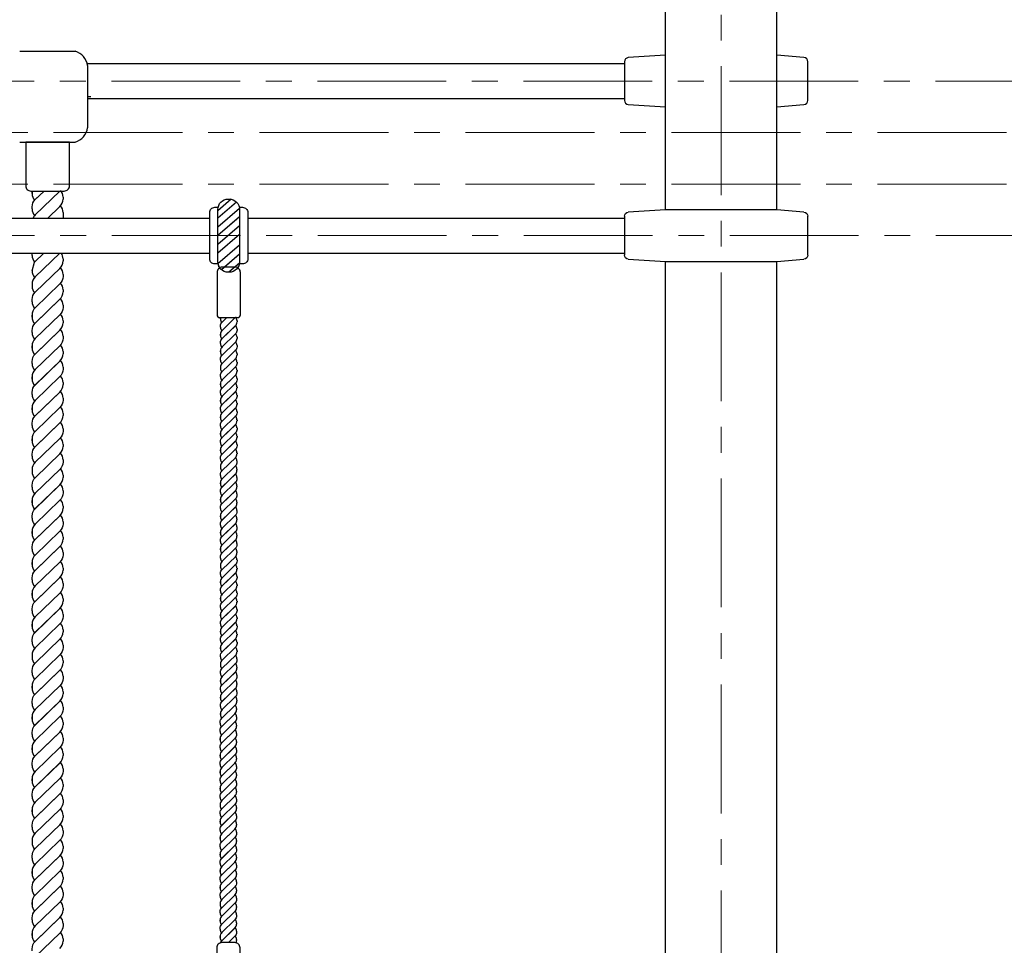
# Model space of a CAD drawing. Units: inches. Extents: x -554781 to 229037, y -104870 to 34653.
# Drawn here: x 207239 to 208195, y 30159 to 31058 of the extents above; entities that cross this region are included whole.
import ezdxf

# ---------------------------------------------------------------- set-up
doc = ezdxf.new("R2010")
doc.units = ezdxf.units.IN
doc.header["$MEASUREMENT"] = 0
doc.linetypes.add('CENTER', pattern=[2, 1.25, -0.25, 0.25, -0.25])
doc.layers.get('0').update_dxf_attribs({"lineweight": 5})
doc.layers.add('pamati', color=1, linetype='Continuous', lineweight=5)

# ---------------------------------------------------------------- blocks, each defined once
blk = doc.blocks.new('A$C6DDD495A')
at = {"color": 7, "lineweight": 30}
for p, q in [((3.67, 47.81), (30, 50)), ((30, 50), (138, 50)), ((138, 50), (174.25, 47.73)), ((0, 6.18), (0, 43.82)), ((178, 43.74), (178, 6.26)), ((30, 0), (3.67, 2.19)), ((138, 0), (30, 0)), ((174.25, 2.27), (138, 0))]:
    blk.add_line(p, q, dxfattribs=at)
for centre, start, end in [((4, 43.82), 94.76364, 180), ((174, 43.74), 0, 86.42367), ((4, 6.18), 180, 265.23636), ((174, 6.26), 273.57633, 0)]:
    blk.add_arc(centre, 4, start, end, dxfattribs=at)
blk = doc.blocks.new('A$C7EBB3455')
at = {"color": 7, "lineweight": 30}
for p, q in [((30, 50), (3.67, 47.81)), ((174.25, 47.73), (138, 50)), ((0, 43.82), (0, 6.18)), ((178, 6.26), (178, 43.74)), ((3.67, 2.19), (30, 0)), ((138, 0), (174.25, 2.27))]:
    blk.add_line(p, q, dxfattribs=at)
for centre, start, end in [((4, 43.82), 94.76364, 180), ((174, 43.74), 0, 86.42367), ((4, 6.18), 180, 265.23636), ((174, 6.26), 273.57633, 0)]:
    blk.add_arc(centre, 4, start, end, dxfattribs=at)

msp = doc.modelspace()

# ---------------------------------------------------------------- linework, layer by layer
at = {"linetype": 'CENTER', "lineweight": 0, "ltscale": 100}
for p, q in [((207920.24, 20687.49), (207920.24, 32233.1)), ((206528.24, 30998.1), (210242.98, 30998.1)), ((204672.09, 30948.1), (210138.85, 30948.1)), ((204672.09, 30898.1), (209863.96, 30898.1)), ((206528.59, 30848.1), (209775.41, 30848.1))]:
    msp.add_line(p, q, dxfattribs=at)
at = {"lineweight": 30}
for p, q in [((207866.24, 30873.1), (207866.24, 31543.34)), ((207974.24, 30873.1), (207974.24, 31543.42)), ((207304.64, 31015.1), (207826.24, 31015.1)), ((207305.06, 30983.1), (207308.23, 30983.1)), ((207305.06, 30981.1), (207826.24, 30981.1)), ((207251.21, 30888.97), (207251.21, 30891.01)), ((207262.77, 30891.4), (207253.58, 30882.51)), ((207278.21, 30891.32), (207254.26, 30868.16)), ((207281.26, 30885.55), (207281.26, 30883.51)), ((207251.26, 30873.99), (207251.26, 30876.02)), ((207278.21, 30876.32), (207266.61, 30865.1)), ((207281.26, 30870.55), (207281.26, 30865.1)), ((207251.21, 30828.97), (207251.21, 30831.01)), ((207262.47, 30831.1), (207253.58, 30822.51)), ((207277.99, 30831.1), (207254.26, 30808.16)), ((207251.26, 30813.99), (207253.6, 30822.49)), ((207281.26, 30825.55), (207281.26, 30823.51)), ((207866.24, 30673.1), (207866.24, 30823.1)), ((207974.24, 30673.1), (207974.24, 30823.1)), ((207281.26, 30810.54), (207281.26, 30808.51)), ((207251.21, 30800.98), (207251.21, 30798.97)), ((207281.26, 30795.54), (207281.26, 30793.51)), ((207251.26, 30783.99), (207251.26, 30786.02)), ((207278.21, 30786.32), (207253.58, 30762.51)), ((207281.26, 30780.54), (207281.26, 30778.51)), ((207251.21, 30768.97), (207251.21, 30771.01)), ((207281.26, 30765.54), (207281.26, 30763.51)), ((207434.09, 30767.28), (207434.09, 30768.36)), ((207440.26, 30768.57), (207435.36, 30763.83)), ((207450.12, 30765.45), (207450.12, 30764.37)), ((207251.26, 30753.99), (207251.26, 30756.02)), ((207278.21, 30756.32), (207253.58, 30732.51)), ((207434.09, 30751.28), (207434.09, 30752.36)), ((207434.12, 30759.29), (207434.12, 30760.37)), ((207448.49, 30760.53), (207435.36, 30747.83)), ((207450.12, 30757.45), (207450.12, 30756.37)), ((207281.26, 30750.54), (207281.26, 30748.51)), ((207434.12, 30743.29), (207434.12, 30744.37)), ((207448.49, 30744.53), (207435.36, 30731.83)), ((207450.12, 30749.45), (207450.12, 30748.37)), ((207251.21, 30738.97), (207251.21, 30741.01)), ((207281.26, 30735.54), (207281.26, 30733.51)), ((207434.09, 30735.28), (207434.09, 30736.36)), ((207450.12, 30741.45), (207450.12, 30740.37)), ((207450.12, 30733.45), (207450.12, 30732.37)), ((207251.26, 30723.99), (207251.26, 30726.02)), ((207278.21, 30726.32), (207253.58, 30702.51)), ((207434.12, 30727.29), (207434.12, 30728.37)), ((207450.12, 30725.45), (207450.12, 30724.36)), ((207281.26, 30720.54), (207281.26, 30718.51)), ((207450.12, 30717.45), (207450.12, 30716.36)), ((207251.21, 30708.97), (207251.21, 30711.01)), ((207281.26, 30705.54), (207281.26, 30703.51)), ((207434.09, 30703.28), (207434.09, 30704.36)), ((207434.12, 30711.29), (207434.12, 30712.37)), ((207448.49, 30712.53), (207435.36, 30699.83)), ((207450.12, 30709.45), (207450.12, 30708.36)), ((207251.26, 30693.99), (207251.26, 30696.02)), ((207278.21, 30696.32), (207253.58, 30672.51)), ((207434.12, 30695.29), (207434.12, 30696.37)), ((207448.49, 30696.53), (207435.36, 30683.83)), ((207450.12, 30701.45), (207450.12, 30700.36)), ((207281.26, 30690.54), (207281.26, 30688.51)), ((207434.09, 30687.28), (207434.09, 30688.36)), ((207450.12, 30693.45), (207450.12, 30692.36)), ((207450.12, 30685.45), (207450.12, 30684.36)), ((207251.21, 30678.97), (207251.21, 30681.01)), ((207281.26, 30675.54), (207281.26, 30673.51)), ((207434.12, 30679.29), (207434.12, 30680.37)), ((207448.49, 30680.53), (207435.36, 30667.83)), ((207450.12, 30677.45), (207450.12, 30676.36)), ((207251.26, 30663.99), (207251.26, 30666.02)), ((207278.21, 30666.32), (207253.58, 30642.51)), ((207434.09, 30671.28), (207434.09, 30672.36)), ((207450.12, 30669.45), (207450.12, 30668.36)), ((207866.24, 30112.21), (207866.24, 30673.1)), ((207974.24, 30112.21), (207974.24, 30673.1)), ((207281.26, 30660.54), (207281.26, 30658.51)), ((207434.09, 30655.28), (207434.09, 30656.36)), ((207434.12, 30663.29), (207434.12, 30664.37)), ((207448.49, 30664.53), (207435.36, 30651.83)), ((207450.12, 30661.45), (207450.12, 30660.36)), ((207251.21, 30648.97), (207251.21, 30651.01)), ((207434.12, 30647.29), (207434.12, 30648.37)), ((207448.49, 30648.53), (207435.36, 30635.83)), ((207450.12, 30653.45), (207450.12, 30652.36)), ((207281.26, 30645.54), (207281.26, 30643.51)), ((207434.09, 30639.28), (207434.09, 30640.36)), ((207450.12, 30645.45), (207450.12, 30644.36)), ((207450.12, 30637.45), (207450.12, 30636.36)), ((207251.26, 30633.99), (207251.26, 30636.02)), ((207281.24, 30630.52), (207281.24, 30628.49)), ((207434.12, 30631.29), (207434.12, 30632.37)), ((207450.11, 30629.44), (207450.11, 30628.35)), ((207450.11, 30621.44), (207450.11, 30620.35)), ((207281.24, 30615.52), (207281.24, 30613.49)), ((207434.08, 30607.27), (207434.08, 30608.35)), ((207434.11, 30615.27), (207434.11, 30616.36)), ((207448.48, 30616.52), (207435.35, 30603.82)), ((207450.11, 30613.44), (207450.11, 30612.35)), ((207251.24, 30603.97), (207251.24, 30606)), ((207278.19, 30606.3), (207253.56, 30582.49)), ((207281.24, 30600.52), (207281.24, 30598.49)), ((207434.11, 30599.27), (207434.11, 30600.36)), ((207448.48, 30600.52), (207435.35, 30587.82)), ((207450.11, 30605.44), (207450.11, 30604.35)), ((207251.19, 30588.95), (207251.19, 30590.99)), ((207434.08, 30591.27), (207434.08, 30592.35)), ((207450.11, 30597.44), (207450.11, 30596.35)), ((207450.11, 30589.44), (207450.11, 30588.35)), ((207281.24, 30585.52), (207281.24, 30583.49)), ((207434.11, 30583.27), (207434.11, 30584.36)), ((207448.48, 30584.52), (207435.35, 30571.82)), ((207450.11, 30581.44), (207450.11, 30580.35)), ((207251.24, 30573.97), (207251.24, 30576)), ((207278.19, 30576.3), (207253.56, 30552.49)), ((207281.24, 30570.52), (207281.24, 30568.49)), ((207434.08, 30575.27), (207434.08, 30576.35)), ((207450.11, 30573.44), (207450.11, 30572.35)), ((207251.19, 30558.95), (207251.19, 30560.99)), ((207434.11, 30567.27), (207434.11, 30568.36)), ((207448.48, 30568.52), (207435.35, 30555.82)), ((207450.11, 30565.44), (207450.11, 30564.35)), ((207281.24, 30555.52), (207281.24, 30553.49)), ((207434.08, 30559.27), (207434.08, 30560.35)), ((207434.11, 30551.27), (207434.11, 30552.36)), ((207448.48, 30552.52), (207435.35, 30539.82)), ((207450.11, 30557.44), (207450.11, 30556.35)), ((207251.24, 30543.97), (207251.24, 30546)), ((207278.19, 30546.3), (207253.56, 30522.49)), ((207434.08, 30543.27), (207434.08, 30544.35)), ((207450.11, 30549.44), (207450.11, 30548.35)), ((207450.11, 30541.44), (207450.11, 30540.35)), ((207281.24, 30540.52), (207281.24, 30538.49)), ((207434.11, 30535.27), (207434.11, 30536.36)), ((207450.12, 30533.45), (207450.12, 30532.37)), ((207251.19, 30528.95), (207251.19, 30530.99)), ((207281.24, 30525.52), (207281.24, 30523.49)), ((207450.12, 30525.45), (207450.12, 30524.37)), ((207251.24, 30513.97), (207251.24, 30516)), ((207278.19, 30516.3), (207253.56, 30492.49)), ((207434.12, 30519.29), (207434.12, 30520.37)), ((207448.49, 30520.54), (207435.35, 30507.83)), ((207450.12, 30517.45), (207450.12, 30516.37)), ((207281.24, 30510.52), (207281.24, 30508.49)), ((207434.09, 30511.28), (207434.09, 30512.37)), ((207434.12, 30503.29), (207434.12, 30504.37)), ((207448.49, 30504.54), (207435.35, 30491.83)), ((207450.12, 30509.45), (207450.12, 30508.37)), ((207251.19, 30498.95), (207251.19, 30500.99)), ((207281.24, 30495.52), (207281.24, 30493.49)), ((207434.09, 30495.28), (207434.09, 30496.37)), ((207450.12, 30501.45), (207450.12, 30500.37)), ((207251.24, 30483.97), (207251.24, 30486)), ((207278.19, 30486.3), (207253.56, 30462.49)), ((207434.12, 30487.29), (207434.12, 30488.37)), ((207448.49, 30488.54), (207435.35, 30475.83)), ((207450.12, 30493.45), (207450.12, 30492.37)), ((207450.12, 30485.45), (207450.12, 30484.37)), ((207281.24, 30480.52), (207281.24, 30478.49)), ((207434.09, 30479.28), (207434.09, 30480.37)), ((207450.12, 30477.45), (207450.12, 30476.37)), ((207251.19, 30468.95), (207251.19, 30470.99)), ((207281.24, 30465.52), (207281.24, 30463.49)), ((207434.12, 30471.29), (207434.12, 30472.37)), ((207448.49, 30472.54), (207435.35, 30459.83)), ((207450.12, 30469.45), (207450.12, 30468.37)), ((207251.24, 30453.97), (207251.24, 30456)), ((207434.09, 30463.28), (207434.09, 30464.37)), ((207434.12, 30455.29), (207434.12, 30456.37)), ((207448.49, 30456.54), (207435.35, 30443.83)), ((207450.12, 30461.45), (207450.12, 30460.37)), ((207281.25, 30450.55), (207281.25, 30448.52)), ((207434.09, 30447.28), (207434.09, 30448.37)), ((207450.12, 30453.45), (207450.12, 30452.37)), ((207434.12, 30439.29), (207434.12, 30440.37)), ((207450.11, 30437.45), (207450.11, 30436.37)), ((207450.12, 30445.45), (207450.12, 30444.37)), ((207281.25, 30435.55), (207281.25, 30433.52)), ((207450.11, 30429.45), (207450.11, 30428.37)), ((207251.25, 30423.99), (207251.25, 30426.03)), ((207278.21, 30426.33), (207253.58, 30402.52)), ((207281.25, 30420.55), (207281.25, 30418.52)), ((207434.11, 30423.29), (207434.11, 30424.37)), ((207448.49, 30424.53), (207435.35, 30411.83)), ((207450.11, 30421.45), (207450.11, 30420.37)), ((207251.21, 30408.98), (207251.21, 30411.01)), ((207434.09, 30415.28), (207434.09, 30416.37)), ((207434.11, 30407.29), (207434.11, 30408.37)), ((207448.49, 30408.53), (207435.35, 30395.83)), ((207450.11, 30413.45), (207450.11, 30412.37)), ((207281.25, 30405.55), (207281.25, 30403.52)), ((207434.09, 30399.28), (207434.09, 30400.37)), ((207450.11, 30405.45), (207450.11, 30404.37)), ((207251.25, 30393.99), (207251.25, 30396.03)), ((207278.21, 30396.33), (207253.58, 30372.52)), ((207281.25, 30390.55), (207281.25, 30388.52)), ((207434.11, 30391.29), (207434.11, 30392.37)), ((207448.49, 30392.53), (207435.35, 30379.83)), ((207449.74, 30389.1), (207449.74, 30388.01)), ((207450.11, 30397.45), (207450.11, 30396.37)), ((207251.21, 30378.98), (207251.21, 30381.01)), ((207434.09, 30383.28), (207434.09, 30384.37)), ((207448.12, 30384.18), (207434.98, 30371.48)), ((207449.74, 30381.1), (207449.74, 30380.01)), ((207281.25, 30375.55), (207281.25, 30373.52)), ((207433.72, 30374.92), (207433.72, 30376.01)), ((207449.74, 30373.1), (207449.74, 30372.01)), ((207251.25, 30363.99), (207251.25, 30366.03)), ((207278.21, 30366.33), (207253.58, 30342.52)), ((207281.25, 30360.55), (207281.25, 30358.52)), ((207433.72, 30358.92), (207433.72, 30360.01)), ((207433.74, 30366.93), (207433.74, 30368.02)), ((207448.12, 30368.18), (207434.98, 30355.48)), ((207449.74, 30365.1), (207449.74, 30364.01)), ((207251.21, 30348.98), (207251.21, 30351.01)), ((207433.74, 30350.93), (207433.74, 30352.02)), ((207448.12, 30352.18), (207434.98, 30339.48)), ((207449.74, 30357.1), (207449.74, 30356.01)), ((207281.25, 30345.55), (207281.25, 30343.52)), ((207433.72, 30342.92), (207433.72, 30344.01)), ((207449.74, 30349.1), (207449.74, 30348.01)), ((207449.74, 30341.1), (207449.74, 30340.01)), ((207251.25, 30333.99), (207251.25, 30336.03)), ((207278.21, 30336.33), (207253.58, 30312.52)), ((207433.74, 30334.93), (207433.74, 30336.02)), ((207448.12, 30336.18), (207434.98, 30323.48)), ((207449.74, 30333.1), (207449.74, 30332.01)), ((207281.25, 30330.55), (207281.25, 30328.52)), ((207433.72, 30326.92), (207433.72, 30328.01)), ((207449.74, 30325.1), (207449.74, 30324.01)), ((207251.21, 30318.98), (207251.21, 30321.01)), ((207281.25, 30315.55), (207281.25, 30313.52)), ((207433.72, 30310.92), (207433.72, 30312.01)), ((207433.74, 30318.93), (207433.74, 30320.02)), ((207448.12, 30320.18), (207434.98, 30307.48)), ((207449.74, 30317.1), (207449.74, 30316.01)), ((207251.25, 30303.99), (207251.25, 30306.03)), ((207278.21, 30306.33), (207253.58, 30282.52)), ((207433.74, 30302.93), (207433.74, 30304.02)), ((207449.74, 30309.1), (207449.74, 30308.01)), ((207281.25, 30300.55), (207281.25, 30298.52)), ((207449.75, 30301.11), (207449.75, 30300.03)), ((207449.75, 30293.11), (207449.75, 30292.03)), ((207251.21, 30288.98), (207251.21, 30291.01)), ((207281.25, 30285.55), (207281.25, 30283.52)), ((207433.75, 30286.95), (207433.75, 30288.03)), ((207448.13, 30288.19), (207434.99, 30275.49)), ((207449.75, 30285.11), (207449.75, 30284.03)), ((207251.25, 30273.99), (207251.25, 30276.03)), ((207433.73, 30278.94), (207433.73, 30280.02)), ((207449.75, 30277.11), (207449.75, 30276.03)), ((207281.25, 30270.55), (207281.25, 30268.52)), ((207433.75, 30270.95), (207433.75, 30272.03)), ((207448.13, 30272.19), (207434.99, 30259.49)), ((207449.75, 30269.11), (207449.75, 30268.03)), ((207281.25, 30255.55), (207281.25, 30253.52)), ((207433.73, 30262.94), (207433.73, 30264.02)), ((207433.75, 30254.95), (207433.75, 30256.03)), ((207448.13, 30256.19), (207434.99, 30243.49)), ((207449.75, 30261.11), (207449.75, 30260.03)), ((207251.25, 30243.99), (207251.25, 30246.03)), ((207278.2, 30246.33), (207253.58, 30222.51)), ((207433.73, 30246.94), (207433.73, 30248.02)), ((207449.75, 30253.11), (207449.75, 30252.03)), ((207449.75, 30245.11), (207449.75, 30244.03)), ((207281.25, 30240.55), (207281.25, 30238.52)), ((207433.75, 30238.95), (207433.75, 30240.03)), ((207448.13, 30240.19), (207434.99, 30227.49)), ((207449.75, 30237.11), (207449.75, 30236.03)), ((207251.2, 30228.98), (207251.2, 30231.01)), ((207433.73, 30230.94), (207433.73, 30232.02)), ((207449.75, 30229.11), (207449.75, 30228.03)), ((207278.2, 30216.33), (207253.58, 30192.51)), ((207281.25, 30225.55), (207281.25, 30223.52)), ((207433.75, 30222.95), (207433.75, 30224.03)), ((207448.13, 30224.19), (207434.99, 30211.49)), ((207449.75, 30221.11), (207449.75, 30220.03)), ((207251.25, 30213.99), (207251.25, 30216.03)), ((207281.25, 30210.55), (207281.25, 30208.52)), ((207433.73, 30214.94), (207433.73, 30216.02)), ((207433.75, 30206.95), (207433.75, 30208.03)), ((207449.75, 30213.11), (207449.75, 30212.03)), ((207251.2, 30198.98), (207251.2, 30201.01)), ((207449.75, 30205.11), (207449.75, 30204.02)), ((207281.25, 30195.55), (207281.25, 30193.52)), ((207433.75, 30190.95), (207433.75, 30192.03)), ((207448.13, 30192.19), (207434.99, 30179.49)), ((207449.75, 30197.11), (207449.75, 30196.02)), ((207449.75, 30189.11), (207449.75, 30188.02)), ((207251.25, 30183.99), (207251.25, 30186.03)), ((207278.2, 30186.33), (207253.58, 30162.51)), ((207281.25, 30180.55), (207281.25, 30178.52)), ((207433.73, 30182.94), (207433.73, 30184.02)), ((207449.75, 30181.11), (207449.75, 30180.02)), ((207251.2, 30168.98), (207251.2, 30171.01)), ((207433.75, 30174.95), (207433.75, 30176.03)), ((207448.13, 30176.19), (207434.99, 30163.49)), ((207449.75, 30173.11), (207449.75, 30172.02)), ((207281.25, 30165.55), (207281.25, 30163.52)), ((207433.73, 30166.94), (207433.73, 30168.02)), ((207449.75, 30165.11), (207449.75, 30164.02))]:
    msp.add_line(p, q, dxfattribs=at)
at = {"color": 0, "lineweight": 30}
for p, q in [((207239.15, 31027.08), (207293.09, 31027.08)), ((207305.06, 31013.1), (207305.06, 30952.83)), ((207239.15, 30938.85), (207293.09, 30938.85))]:
    msp.add_line(p, q, dxfattribs=at)
at = {"color": 7, "lineweight": 30}
for p, q in [((207109.22, 30865.1), (207423.61, 30865.1)), ((207460.61, 30865.1), (207826.24, 30865.1)), ((207109.22, 30831.1), (207423.61, 30831.1)), ((207460.61, 30831.1), (207826.24, 30831.1))]:
    msp.add_line(p, q, dxfattribs=at)
at = {"lineweight": 30}
for points in [[(207287.46, 30938.94), (207245.01, 30938.94), (207245.01, 30896.4, 0.414214), (207250.01, 30891.4), (207282.46, 30891.4, 0.414214), (207287.46, 30896.4)], [(207448.43, 30817.48), (207435.79, 30817.48, 0.414214), (207430.79, 30812.48), (207430.79, 30771.24, 0.414214), (207433.45, 30768.57), (207450.76, 30768.57, 0.414214), (207453.43, 30771.24), (207453.43, 30812.48, 0.414214)], [(207448.06, 30162.01), (207435.42, 30162.01, 0.414214), (207430.42, 30157.01), (207430.42, 30115.77, 0.414214), (207433.09, 30113.1), (207450.39, 30113.1, 0.414214), (207453.06, 30115.77), (207453.06, 30157.01, 0.414214)]]:
    msp.add_lwpolyline(points, format="xyb", close=True, dxfattribs=at)
for points in [[(207251.22, 30891.4, 0.010513), (207251.21, 30890.98), (207251.21, 30888.97)], [(207251.26, 30873.99), (207251.26, 30876.02, -0.203282), (207254.31, 30883.21), (207262.77, 30891.4)], [(207281.26, 30810.54), (207281.26, 30808.51, -0.203282), (207278.21, 30801.32), (207254.26, 30778.16, 0.203282), (207251.21, 30770.97), (207251.21, 30768.97)], [(207251.26, 30783.99), (207251.26, 30786.02, -0.203282), (207254.31, 30793.21), (207278.9, 30816.99)], [(207281.26, 30780.54), (207281.26, 30778.51, -0.203282), (207278.21, 30771.32), (207254.26, 30748.16, 0.203282), (207251.21, 30740.97), (207251.21, 30738.97)], [(207251.26, 30753.99), (207251.26, 30756.02, -0.203282), (207254.31, 30763.21), (207278.9, 30786.99)], [(207448.53, 30768.57, -0.002592), (207448.49, 30768.53), (207435.72, 30756.18, 0.203282), (207434.09, 30752.35), (207434.09, 30751.28)], [(207434.1, 30768.57, 0.010513), (207434.09, 30768.35), (207434.09, 30767.28)], [(207434.12, 30759.29), (207434.12, 30760.37, -0.203282), (207435.75, 30764.21), (207440.26, 30768.57)], [(207251.26, 30723.99), (207251.26, 30726.02, -0.203282), (207254.31, 30733.21), (207278.9, 30756.99)], [(207450.12, 30757.45), (207450.12, 30756.37, -0.203282), (207448.49, 30752.53), (207435.72, 30740.18, 0.203282), (207434.09, 30736.35), (207434.09, 30735.28)], [(207434.12, 30743.29), (207434.12, 30744.37, -0.203282), (207435.75, 30748.21), (207448.86, 30760.89)], [(207281.26, 30750.54), (207281.26, 30748.51, -0.203282), (207278.21, 30741.32), (207254.26, 30718.16, 0.203282), (207251.21, 30710.97), (207251.21, 30708.97)], [(207434.12, 30727.29), (207434.12, 30728.37, -0.203282), (207435.75, 30732.21), (207448.86, 30744.89)], [(207450.12, 30741.45), (207450.12, 30740.37, -0.203282), (207448.49, 30736.53), (207435.72, 30724.18, 0.203282), (207434.09, 30720.35), (207434.09, 30719.28)], [(207251.26, 30693.99), (207251.26, 30696.02, -0.203282), (207254.31, 30703.21), (207278.9, 30726.99)], [(207450.12, 30725.45), (207450.12, 30724.36, -0.203282), (207448.49, 30720.53), (207435.72, 30708.18, 0.203282), (207434.09, 30704.35), (207434.09, 30703.28)], [(207434.12, 30711.29), (207434.12, 30712.37, -0.203282), (207435.74, 30716.2), (207448.86, 30728.89)], [(207281.26, 30720.54), (207281.26, 30718.51, -0.203282), (207278.21, 30711.32), (207254.26, 30688.16, 0.203282), (207251.21, 30680.97), (207251.21, 30678.97)], [(207450.12, 30709.45), (207450.12, 30708.36, -0.203282), (207448.49, 30704.53), (207435.72, 30692.18, 0.203282), (207434.09, 30688.35), (207434.09, 30687.28)], [(207434.12, 30695.29), (207434.12, 30696.37, -0.203282), (207435.74, 30700.2), (207448.86, 30712.89)], [(207251.26, 30663.99), (207251.26, 30666.02, -0.203282), (207254.31, 30673.21), (207278.9, 30696.99)], [(207434.12, 30679.29), (207434.12, 30680.37, -0.203282), (207435.74, 30684.2), (207448.86, 30696.89)], [(207281.26, 30690.54), (207281.26, 30688.51, -0.203282), (207278.21, 30681.32), (207254.26, 30658.16, 0.203282), (207251.21, 30650.97), (207251.21, 30648.97)], [(207450.12, 30693.45), (207450.12, 30692.36, -0.203282), (207448.49, 30688.53), (207435.72, 30676.18, 0.203282), (207434.09, 30672.35), (207434.09, 30671.28)], [(207450.12, 30677.45), (207450.12, 30676.36, -0.203282), (207448.49, 30672.53), (207435.72, 30660.18, 0.203282), (207434.09, 30656.35), (207434.09, 30655.28)], [(207434.12, 30663.29), (207434.12, 30664.37, -0.203282), (207435.74, 30668.2), (207448.86, 30680.89)], [(207251.26, 30633.99), (207251.26, 30636.02, -0.203282), (207254.31, 30643.21), (207278.9, 30666.99)], [(207281.26, 30660.54), (207281.26, 30658.51, -0.203282), (207278.21, 30651.32), (207254.26, 30628.16, 0.203282), (207251.21, 30620.97), (207251.21, 30618.97)], [(207450.12, 30661.45), (207450.12, 30660.36, -0.203282), (207448.49, 30656.53), (207435.72, 30644.18, 0.203282), (207434.09, 30640.35), (207434.09, 30639.28)], [(207434.12, 30647.29), (207434.12, 30648.37, -0.203282), (207435.74, 30652.2), (207448.86, 30664.89)], [(207434.12, 30631.29), (207434.12, 30632.37, -0.203282), (207435.74, 30636.2), (207448.86, 30648.89)], [(207251.24, 30603.97), (207251.24, 30606, -0.203282), (207254.29, 30613.19), (207278.88, 30636.97)], [(207450.12, 30645.45), (207450.12, 30644.36, -0.203282), (207448.49, 30640.53), (207435.72, 30628.18, 0.203282), (207434.09, 30624.35), (207434.09, 30623.28)], [(207281.24, 30630.52), (207281.24, 30628.49, -0.203282), (207278.19, 30621.3), (207254.24, 30598.14, 0.203282), (207251.19, 30590.95), (207251.19, 30588.95)], [(207450.11, 30629.44), (207450.11, 30628.35, -0.203282), (207448.48, 30624.52), (207435.71, 30612.17, 0.203282), (207434.08, 30608.33), (207434.08, 30607.27)], [(207434.11, 30615.27), (207434.11, 30616.36, -0.203282), (207435.73, 30620.19), (207448.85, 30632.88)], [(207450.11, 30613.44), (207450.11, 30612.35, -0.203282), (207448.48, 30608.52), (207435.71, 30596.17, 0.203282), (207434.08, 30592.33), (207434.08, 30591.27)], [(207434.11, 30599.27), (207434.11, 30600.36, -0.203282), (207435.73, 30604.19), (207448.85, 30616.88)], [(207281.24, 30600.52), (207281.24, 30598.49, -0.203282), (207278.19, 30591.3), (207254.24, 30568.14, 0.203282), (207251.19, 30560.95), (207251.19, 30558.95)], [(207251.24, 30573.97), (207251.24, 30576, -0.203282), (207254.29, 30583.19), (207278.88, 30606.97)], [(207434.11, 30583.27), (207434.11, 30584.36, -0.203282), (207435.73, 30588.19), (207448.85, 30600.88)], [(207450.11, 30597.44), (207450.11, 30596.35, -0.203282), (207448.48, 30592.52), (207435.71, 30580.17, 0.203282), (207434.08, 30576.33), (207434.08, 30575.27)], [(207450.11, 30581.44), (207450.11, 30580.35, -0.203282), (207448.48, 30576.52), (207435.71, 30564.17, 0.203282), (207434.08, 30560.33), (207434.08, 30559.27)], [(207434.11, 30567.27), (207434.11, 30568.36, -0.203282), (207435.73, 30572.19), (207448.85, 30584.88)], [(207281.24, 30570.52), (207281.24, 30568.49, -0.203282), (207278.19, 30561.3), (207254.24, 30538.14, 0.203282), (207251.19, 30530.95), (207251.19, 30528.95)], [(207251.24, 30543.97), (207251.24, 30546, -0.203282), (207254.29, 30553.19), (207278.88, 30576.97)], [(207450.11, 30565.44), (207450.11, 30564.35, -0.203282), (207448.48, 30560.52), (207435.71, 30548.17, 0.203282), (207434.08, 30544.33), (207434.08, 30543.27)], [(207434.11, 30551.27), (207434.11, 30552.36, -0.203282), (207435.73, 30556.19), (207448.85, 30568.88)], [(207434.11, 30535.27), (207434.11, 30536.36, -0.203282), (207435.73, 30540.19), (207448.85, 30552.88)], [(207251.24, 30513.97), (207251.24, 30516, -0.203282), (207254.29, 30523.19), (207278.88, 30546.97)], [(207450.11, 30549.44), (207450.11, 30548.35, -0.203282), (207448.48, 30544.52), (207435.71, 30532.17, 0.203282), (207434.08, 30528.33), (207434.08, 30527.27)], [(207281.24, 30540.52), (207281.24, 30538.49, -0.203282), (207278.19, 30531.3), (207254.24, 30508.14, 0.203282), (207251.19, 30500.95), (207251.19, 30498.95)], [(207450.12, 30533.45), (207450.12, 30532.37, -0.203282), (207448.49, 30528.54), (207435.72, 30516.18, 0.203282), (207434.09, 30512.35), (207434.09, 30511.28)], [(207434.12, 30519.29), (207434.12, 30520.37, -0.203282), (207435.74, 30524.21), (207448.86, 30536.89)], [(207251.24, 30483.97), (207251.24, 30486, -0.203282), (207254.29, 30493.19), (207278.88, 30516.97)], [(207450.12, 30517.45), (207450.12, 30516.37, -0.203282), (207448.49, 30512.54), (207435.72, 30500.18, 0.203282), (207434.09, 30496.35), (207434.09, 30495.28)], [(207434.12, 30503.29), (207434.12, 30504.37, -0.203282), (207435.74, 30508.21), (207448.86, 30520.89)], [(207281.24, 30510.52), (207281.24, 30508.49, -0.203282), (207278.19, 30501.3), (207254.24, 30478.14, 0.203282), (207251.19, 30470.95), (207251.19, 30468.95)], [(207434.12, 30487.29), (207434.12, 30488.37, -0.203282), (207435.74, 30492.21), (207448.86, 30504.89)], [(207450.12, 30501.45), (207450.12, 30500.37, -0.203282), (207448.49, 30496.54), (207435.72, 30484.18, 0.203282), (207434.09, 30480.35), (207434.09, 30479.28)], [(207251.24, 30453.97), (207251.24, 30456, -0.203282), (207254.29, 30463.19), (207278.88, 30486.97)], [(207450.12, 30485.45), (207450.12, 30484.37, -0.203282), (207448.49, 30480.54), (207435.72, 30468.18, 0.203282), (207434.09, 30464.35), (207434.09, 30463.28)], [(207434.12, 30471.29), (207434.12, 30472.37, -0.203282), (207435.74, 30476.21), (207448.86, 30488.89)], [(207281.24, 30480.52), (207281.24, 30478.49, -0.203282), (207278.19, 30471.3), (207254.24, 30448.14, 0.203282), (207251.19, 30440.95), (207251.19, 30438.95)], [(207450.12, 30469.45), (207450.12, 30468.37, -0.203282), (207448.49, 30464.54), (207435.72, 30452.18, 0.203282), (207434.09, 30448.35), (207434.09, 30447.28)], [(207434.12, 30455.29), (207434.12, 30456.37, -0.203282), (207435.74, 30460.21), (207448.86, 30472.89)], [(207251.25, 30423.99), (207251.25, 30426.03, -0.203282), (207254.3, 30433.22), (207278.9, 30457)], [(207434.12, 30439.29), (207434.12, 30440.37, -0.203282), (207435.74, 30444.21), (207448.86, 30456.89)], [(207281.25, 30450.55), (207281.25, 30448.52, -0.203282), (207278.21, 30441.33), (207254.26, 30418.17, 0.203282), (207251.21, 30410.98), (207251.21, 30408.98)], [(207450.12, 30453.45), (207450.12, 30452.37, -0.203282), (207448.49, 30448.54), (207435.72, 30436.18, 0.203282), (207434.09, 30432.35), (207434.09, 30431.28)], [(207450.11, 30437.45), (207450.11, 30436.37, -0.203282), (207448.49, 30432.53), (207435.71, 30420.18, 0.203282), (207434.09, 30416.35), (207434.09, 30415.28)], [(207434.11, 30423.29), (207434.11, 30424.37, -0.203282), (207435.74, 30428.21), (207448.86, 30440.89)], [(207251.25, 30393.99), (207251.25, 30396.03, -0.203282), (207254.3, 30403.22), (207278.9, 30427)], [(207281.25, 30420.55), (207281.25, 30418.52, -0.203282), (207278.21, 30411.33), (207254.26, 30388.17, 0.203282), (207251.21, 30380.98), (207251.21, 30378.98)], [(207450.11, 30421.45), (207450.11, 30420.37, -0.203282), (207448.49, 30416.53), (207435.71, 30404.18, 0.203282), (207434.09, 30400.35), (207434.09, 30399.28)], [(207434.11, 30407.29), (207434.11, 30408.37, -0.203282), (207435.74, 30412.21), (207448.86, 30424.89)], [(207434.11, 30391.29), (207434.11, 30392.37, -0.203282), (207435.74, 30396.21), (207448.86, 30408.89)], [(207450.11, 30405.45), (207450.11, 30404.37, -0.203282), (207448.49, 30400.53), (207435.71, 30388.18, 0.203282), (207434.09, 30384.35), (207434.09, 30383.28)], [(207281.25, 30390.55), (207281.25, 30388.52, -0.203282), (207278.21, 30381.33), (207254.26, 30358.17, 0.203282), (207251.21, 30350.98), (207251.21, 30348.98)], [(207251.25, 30363.99), (207251.25, 30366.03, -0.203282), (207254.3, 30373.22), (207278.9, 30397)], [(207433.72, 30374.92), (207433.72, 30376.01, -0.203282), (207435.35, 30379.84), (207448.46, 30392.53)], [(207449.74, 30381.1), (207449.74, 30380.01, -0.203282), (207448.12, 30376.18), (207435.35, 30363.83, 0.203282), (207433.72, 30359.99), (207433.72, 30358.92)], [(207433.74, 30366.93), (207433.74, 30368.02, -0.203282), (207435.37, 30371.85), (207448.49, 30384.53)], [(207281.25, 30360.55), (207281.25, 30358.52, -0.203282), (207278.21, 30351.33), (207254.26, 30328.17, 0.203282), (207251.21, 30320.98), (207251.21, 30318.98)], [(207251.25, 30333.99), (207251.25, 30336.03, -0.203282), (207254.3, 30343.22), (207278.9, 30367)], [(207449.74, 30365.1), (207449.74, 30364.01, -0.203282), (207448.12, 30360.18), (207435.35, 30347.83, 0.203282), (207433.72, 30343.99), (207433.72, 30342.92)], [(207433.74, 30350.93), (207433.74, 30352.02, -0.203282), (207435.37, 30355.85), (207448.49, 30368.53)], [(207433.74, 30334.93), (207433.74, 30336.02, -0.203282), (207435.37, 30339.85), (207448.49, 30352.53)], [(207449.74, 30349.1), (207449.74, 30348.01, -0.203282), (207448.12, 30344.18), (207435.35, 30331.83, 0.203282), (207433.72, 30327.99), (207433.72, 30326.92)], [(207251.25, 30303.99), (207251.25, 30306.03, -0.203282), (207254.3, 30313.22), (207278.9, 30337)], [(207449.74, 30333.1), (207449.74, 30332.01, -0.203282), (207448.12, 30328.18), (207435.35, 30315.83, 0.203282), (207433.72, 30311.99), (207433.72, 30310.92)], [(207433.74, 30318.93), (207433.74, 30320.02, -0.203282), (207435.37, 30323.85), (207448.49, 30336.53)], [(207281.25, 30330.55), (207281.25, 30328.52, -0.203282), (207278.21, 30321.33), (207254.26, 30298.17, 0.203282), (207251.21, 30290.98), (207251.21, 30288.98)], [(207449.74, 30317.1), (207449.74, 30316.01, -0.203282), (207448.12, 30312.18), (207435.35, 30299.83, 0.203282), (207433.72, 30295.99), (207433.72, 30294.92)], [(207433.74, 30302.93), (207433.74, 30304.02, -0.203282), (207435.37, 30307.85), (207448.49, 30320.53)], [(207251.25, 30273.99), (207251.25, 30276.03, -0.203282), (207254.3, 30283.22), (207278.9, 30307)], [(207433.75, 30286.95), (207433.75, 30288.03, -0.203282), (207435.38, 30291.86), (207448.5, 30304.55)], [(207281.25, 30300.55), (207281.25, 30298.52, -0.203282), (207278.21, 30291.33), (207254.26, 30268.17, 0.203282), (207251.21, 30260.98), (207251.21, 30258.98)], [(207449.75, 30301.11), (207449.75, 30300.03, -0.203282), (207448.13, 30296.19), (207435.35, 30283.84, 0.203282), (207433.73, 30280.01), (207433.73, 30278.94)], [(207449.75, 30285.11), (207449.75, 30284.03, -0.203282), (207448.13, 30280.19), (207435.35, 30267.84, 0.203282), (207433.73, 30264.01), (207433.73, 30262.94)], [(207433.75, 30270.95), (207433.75, 30272.03, -0.203282), (207435.38, 30275.86), (207448.5, 30288.55)], [(207251.25, 30243.99), (207251.25, 30246.03, -0.203282), (207254.3, 30253.21), (207278.9, 30277)], [(207281.25, 30270.55), (207281.25, 30268.52, -0.203282), (207278.2, 30261.33), (207254.25, 30238.17, 0.203282), (207251.2, 30230.98), (207251.2, 30228.98)], [(207449.75, 30269.11), (207449.75, 30268.03, -0.203282), (207448.13, 30264.19), (207435.35, 30251.84, 0.203282), (207433.73, 30248.01), (207433.73, 30246.94)], [(207433.75, 30254.95), (207433.75, 30256.03, -0.203282), (207435.38, 30259.86), (207448.5, 30272.55)], [(207433.75, 30238.95), (207433.75, 30240.03, -0.203282), (207435.38, 30243.86), (207448.5, 30256.55)], [(207251.25, 30213.99), (207251.25, 30216.03, -0.203282), (207254.3, 30223.21), (207278.9, 30247)], [(207449.75, 30253.11), (207449.75, 30252.03, -0.203282), (207448.13, 30248.19), (207435.35, 30235.84, 0.203282), (207433.73, 30232.01), (207433.73, 30230.94)], [(207281.25, 30240.55), (207281.25, 30238.52, -0.203282), (207278.2, 30231.33), (207254.25, 30208.17, 0.203282), (207251.2, 30200.98), (207251.2, 30198.98)], [(207449.75, 30237.11), (207449.75, 30236.03, -0.203282), (207448.13, 30232.19), (207435.35, 30219.84, 0.203282), (207433.73, 30216.01), (207433.73, 30214.94)], [(207433.75, 30222.95), (207433.75, 30224.03, -0.203282), (207435.38, 30227.86), (207448.5, 30240.55)], [(207251.25, 30183.99), (207251.25, 30186.03, -0.203282), (207254.3, 30193.21), (207278.9, 30217)], [(207449.75, 30221.11), (207449.75, 30220.03, -0.203282), (207448.13, 30216.19), (207435.35, 30203.84, 0.203282), (207433.73, 30200.01), (207433.73, 30198.94)], [(207433.75, 30206.95), (207433.75, 30208.03, -0.203282), (207435.38, 30211.86), (207448.5, 30224.55)], [(207281.25, 30210.55), (207281.25, 30208.52, -0.203282), (207278.2, 30201.33), (207254.25, 30178.17, 0.203282), (207251.2, 30170.98), (207251.2, 30168.98)], [(207433.75, 30190.95), (207433.75, 30192.03, -0.203282), (207435.38, 30195.86), (207448.5, 30208.55)], [(207449.75, 30205.11), (207449.75, 30204.02, -0.203282), (207448.13, 30200.19), (207435.35, 30187.84, 0.203282), (207433.73, 30184.01), (207433.73, 30182.94)], [(207449.75, 30189.11), (207449.75, 30188.02, -0.203282), (207448.13, 30184.19), (207435.35, 30171.84, 0.203282), (207433.73, 30168.01), (207433.73, 30166.94)], [(207433.75, 30174.95), (207433.75, 30176.03, -0.203282), (207435.38, 30179.86), (207448.5, 30192.55)], [(207281.25, 30180.55), (207281.25, 30178.52, -0.203282), (207278.2, 30171.33), (207254.25, 30148.17, 0.203282), (207251.2, 30140.98), (207251.2, 30138.98)], [(207251.25, 30153.99), (207251.25, 30156.03, -0.203282), (207254.3, 30163.21), (207278.9, 30187)], [(207434.06, 30161.83, -0.115094), (207435.38, 30163.86), (207448.5, 30176.55)], [(207449.75, 30173.11), (207449.75, 30172.02, -0.203282), (207448.13, 30168.19), (207441.74, 30162.01)]]:
    msp.add_lwpolyline(points, format="xyb", dxfattribs=at)
at = {"color": 0, "lineweight": 30}
for centre, start, end in [((207287.97, 31010.59), 8.37829, 72.75816), ((207287.97, 30955.34), 287.24184, 351.62171)]:
    msp.add_arc(centre, 17.27, start, end, dxfattribs=at)
at = {"lineweight": 30}
for centre, radius, start, end in [((207261.21, 30888.97), 10, 180, 220.41607), ((207271.26, 30898.51), 10, 314.03757, 314.63163), ((207271.26, 30885.55), 10, 0, 40.41607), ((207271.26, 30883.51), 10, 314.03757, 360), ((207271.26, 30870.55), 10, 0, 40.41607), ((207261.26, 30873.99), 10, 180, 220.41607), ((207260.74, 30861.31), 9.43, 133.38173, 156.26922), ((207261.21, 30828.97), 10, 180, 220.41607), ((207271.26, 30825.55), 10, 0, 33.77152), ((207271.26, 30823.51), 10, 314.03757, 360), ((207261.26, 30813.99), 10, 180, 220.41607), ((207271.26, 30810.54), 10, 0, 40.41607), ((207261.21, 30800.98), 10, 134.03757, 180), ((207271.26, 30795.54), 10, 0, 40.41607), ((207261.21, 30798.97), 10, 180, 220.41607), ((207271.26, 30793.51), 10, 314.03757, 360), ((207261.26, 30783.99), 10, 180, 220.41607), ((207271.26, 30780.54), 10, 0, 40.41607), ((207271.26, 30765.54), 10, 0, 40.41607), ((207261.21, 30768.97), 10, 180, 220.41607), ((207271.26, 30763.51), 10, 314.03757, 360), ((207439.43, 30767.28), 5.33, 180, 220.41607), ((207444.79, 30764.37), 5.33, 314.03757, 360), ((207444.79, 30765.45), 5.33, 0, 40.41607), ((207261.26, 30753.99), 10, 180, 220.41607), ((207271.26, 30750.54), 10, 0, 40.41607), ((207439.45, 30759.29), 5.33, 180, 220.41607), ((207444.79, 30757.45), 5.33, 0, 40.41607), ((207444.79, 30749.45), 5.33, 0, 40.41607), ((207271.26, 30735.54), 10, 0, 40.41607), ((207439.43, 30751.28), 5.33, 180, 220.41607), ((207439.45, 30743.29), 5.33, 180, 220.41607), ((207444.79, 30748.37), 5.33, 314.03757, 360), ((207444.79, 30741.45), 5.33, 0, 40.41607), ((207261.21, 30738.97), 10, 180, 220.41607), ((207271.26, 30733.51), 10, 314.03757, 360), ((207439.43, 30735.28), 5.33, 180, 220.41607), ((207444.79, 30733.45), 5.33, 0, 40.41607), ((207261.26, 30723.99), 10, 180, 220.41607), ((207271.26, 30720.54), 10, 0, 40.41607), ((207439.45, 30727.29), 5.33, 180, 220.41607), ((207444.79, 30732.37), 5.33, 314.03757, 360), ((207444.78, 30725.45), 5.33, 0, 40.41607), ((207439.43, 30719.28), 5.33, 180, 220.41607), ((207444.78, 30716.36), 5.33, 314.03757, 360), ((207444.78, 30717.45), 5.33, 0, 40.41607), ((207261.21, 30708.97), 10, 180, 220.41607), ((207271.26, 30705.54), 10, 0, 40.41607), ((207439.45, 30711.29), 5.33, 180, 220.41607), ((207444.78, 30709.45), 5.33, 0, 40.41607), ((207444.78, 30701.45), 5.33, 0, 40.41607), ((207271.26, 30703.51), 10, 314.03757, 360), ((207271.26, 30690.54), 10, 0, 40.41607), ((207439.43, 30703.28), 5.33, 180, 220.41607), ((207439.45, 30695.29), 5.33, 180, 220.41607), ((207444.78, 30700.36), 5.33, 314.03757, 360), ((207444.78, 30693.45), 5.33, 0, 40.41607), ((207261.26, 30693.99), 10, 180, 220.41607), ((207439.43, 30687.28), 5.33, 180, 220.41607), ((207444.78, 30685.45), 5.33, 0, 40.41607), ((207261.21, 30678.97), 10, 180, 220.41607), ((207271.26, 30675.54), 10, 0, 40.41607), ((207439.45, 30679.29), 5.33, 180, 220.41607), ((207444.78, 30684.36), 5.33, 314.03757, 360), ((207444.78, 30677.45), 5.33, 0, 40.41607), ((207271.26, 30673.51), 10, 314.03757, 360), ((207271.26, 30660.54), 10, 0, 40.41607), ((207439.43, 30671.28), 5.33, 180, 220.41607), ((207444.78, 30668.36), 5.33, 314.03757, 360), ((207444.78, 30669.45), 5.33, 0, 40.41607), ((207261.26, 30663.99), 10, 180, 220.41607), ((207439.45, 30663.29), 5.33, 180, 220.41607), ((207444.78, 30661.45), 5.33, 0, 40.41607), ((207444.78, 30653.45), 5.33, 0, 40.41607), ((207261.21, 30648.97), 10, 180, 220.41607), ((207271.26, 30645.54), 10, 0, 40.41607), ((207439.43, 30655.28), 5.33, 180, 220.41607), ((207439.45, 30647.29), 5.33, 180, 220.41607), ((207444.78, 30652.36), 5.33, 314.03757, 360), ((207444.78, 30645.45), 5.33, 0, 40.41607), ((207271.26, 30643.51), 10, 314.03757, 360), ((207271.24, 30630.52), 10, 0, 40.41607), ((207439.43, 30639.28), 5.33, 180, 220.41607), ((207444.78, 30637.45), 5.33, 0, 40.41607), ((207261.26, 30633.99), 10, 180, 220.41607), ((207439.45, 30631.29), 5.33, 180, 220.41607), ((207444.78, 30636.36), 5.33, 314.03757, 360), ((207444.77, 30629.44), 5.33, 0, 40.41607), ((207261.21, 30618.97), 10, 180, 220.41607), ((207271.24, 30615.52), 10, 0, 40.41607), ((207439.43, 30623.28), 5.33, 180, 220.41607), ((207444.77, 30620.35), 5.33, 314.03757, 360), ((207444.77, 30621.44), 5.33, 0, 40.41607), ((207271.24, 30613.49), 10, 314.03757, 360), ((207439.44, 30615.27), 5.33, 180, 220.41607), ((207444.77, 30613.44), 5.33, 0, 40.41607), ((207444.77, 30605.44), 5.33, 0, 40.41607), ((207261.24, 30603.97), 10, 180, 220.41607), ((207271.24, 30600.52), 10, 0, 40.41607), ((207439.41, 30607.27), 5.33, 180, 220.41607), ((207439.44, 30599.27), 5.33, 180, 220.41607), ((207444.77, 30604.35), 5.33, 314.03757, 360), ((207444.77, 30597.44), 5.33, 0, 40.41607), ((207271.24, 30585.52), 10, 0, 40.41607), ((207439.41, 30591.27), 5.33, 180, 220.41607), ((207444.77, 30589.44), 5.33, 0, 40.41607), ((207261.19, 30588.95), 10, 180, 220.41607), ((207271.24, 30583.49), 10, 314.03757, 360), ((207439.44, 30583.27), 5.33, 180, 220.41607), ((207444.77, 30588.35), 5.33, 314.03757, 360), ((207444.77, 30581.44), 5.33, 0, 40.41607), ((207261.24, 30573.97), 10, 180, 220.41607), ((207271.24, 30570.52), 10, 0, 40.41607), ((207439.41, 30575.27), 5.33, 180, 220.41607), ((207444.77, 30572.35), 5.33, 314.03757, 360), ((207444.77, 30573.44), 5.33, 0, 40.41607), ((207271.24, 30555.52), 10, 0, 40.41607), ((207439.44, 30567.27), 5.33, 180, 220.41607), ((207444.77, 30565.44), 5.33, 0, 40.41607), ((207444.77, 30557.44), 5.33, 0, 40.41607), ((207261.19, 30558.95), 10, 180, 220.41607), ((207271.24, 30553.49), 10, 314.03757, 360), ((207439.41, 30559.27), 5.33, 180, 220.41607), ((207439.44, 30551.27), 5.33, 180, 220.41607), ((207444.77, 30556.35), 5.33, 314.03757, 360), ((207444.77, 30549.44), 5.33, 0, 40.41607), ((207261.24, 30543.97), 10, 180, 220.41607), ((207271.24, 30540.52), 10, 0, 40.41607), ((207439.41, 30543.27), 5.33, 180, 220.41607), ((207444.77, 30541.44), 5.33, 0, 40.41607), ((207271.24, 30525.52), 10, 0, 40.41607), ((207439.44, 30535.27), 5.33, 180, 220.41607), ((207444.77, 30540.35), 5.33, 314.03757, 360), ((207444.78, 30533.45), 5.33, 0, 40.41607), ((207261.19, 30528.95), 10, 180, 220.41607), ((207271.24, 30523.49), 10, 314.03757, 360), ((207439.41, 30527.27), 5.33, 180, 220.41607), ((207444.78, 30524.37), 5.33, 314.03757, 360), ((207444.78, 30525.45), 5.33, 0, 40.41607), ((207261.24, 30513.97), 10, 180, 220.41607), ((207271.24, 30510.52), 10, 0, 40.41607), ((207439.45, 30519.29), 5.33, 180, 220.41607), ((207444.78, 30517.45), 5.33, 0, 40.41607), ((207444.78, 30509.45), 5.33, 0, 40.41607), ((207439.42, 30511.28), 5.33, 180, 220.41607), ((207439.45, 30503.29), 5.33, 180, 220.41607), ((207444.78, 30508.37), 5.33, 314.03757, 360), ((207444.78, 30501.45), 5.33, 0, 40.41607), ((207261.19, 30498.95), 10, 180, 220.41607), ((207271.24, 30493.49), 10, 314.03757, 360), ((207271.24, 30495.52), 10, 0, 40.41607), ((207439.42, 30495.28), 5.33, 180, 220.41607), ((207444.78, 30493.45), 5.33, 0, 40.41607), ((207261.24, 30483.97), 10, 180, 220.41607), ((207271.24, 30480.52), 10, 0, 40.41607), ((207439.45, 30487.29), 5.33, 180, 220.41607), ((207444.78, 30492.37), 5.33, 314.03757, 360), ((207444.78, 30485.45), 5.33, 0, 40.41607), ((207439.42, 30479.28), 5.33, 180, 220.41607), ((207444.78, 30476.37), 5.33, 314.03757, 360), ((207444.78, 30477.45), 5.33, 0, 40.41607), ((207261.19, 30468.95), 10, 180, 220.41607), ((207271.24, 30465.52), 10, 0, 40.41607), ((207439.45, 30471.29), 5.33, 180, 220.41607), ((207444.78, 30469.45), 5.33, 0, 40.41607), ((207444.78, 30461.45), 5.33, 0, 40.41607), ((207271.24, 30463.49), 10, 314.03757, 360), ((207271.25, 30450.55), 10, 0, 40.41607), ((207439.42, 30463.28), 5.33, 180, 220.41607), ((207439.45, 30455.29), 5.33, 180, 220.41607), ((207444.78, 30460.37), 5.33, 314.03757, 360), ((207444.78, 30453.45), 5.33, 0, 40.41607), ((207261.24, 30453.97), 10, 180, 220.41607), ((207439.42, 30447.28), 5.33, 180, 220.41607), ((207444.78, 30445.45), 5.33, 0, 40.41607), ((207261.19, 30438.95), 10, 180, 220.41607), ((207271.25, 30435.55), 10, 0, 40.41607), ((207439.45, 30439.29), 5.33, 180, 220.41607), ((207444.78, 30444.37), 5.33, 314.03757, 360), ((207444.78, 30437.45), 5.33, 0, 40.41607), ((207271.25, 30433.52), 10, 314.03757, 360), ((207271.25, 30420.55), 10, 0, 40.41607), ((207439.42, 30431.28), 5.33, 180, 220.41607), ((207444.78, 30428.37), 5.33, 314.03757, 360), ((207444.78, 30429.45), 5.33, 0, 40.41607), ((207261.25, 30423.99), 10, 180, 220.41607), ((207439.45, 30423.29), 5.33, 180, 220.41607), ((207444.78, 30421.45), 5.33, 0, 40.41607), ((207261.21, 30408.98), 10, 180, 220.41607), ((207271.25, 30405.55), 10, 0, 40.41607), ((207439.42, 30415.28), 5.33, 180, 220.41607), ((207444.78, 30412.37), 5.33, 314.03757, 360), ((207444.78, 30413.45), 5.33, 0, 40.41607), ((207444.78, 30405.45), 5.33, 0, 40.41607), ((207271.25, 30403.52), 10, 314.03757, 360), ((207439.42, 30399.28), 5.33, 180, 220.41607), ((207439.45, 30407.29), 5.33, 180, 220.41607), ((207444.78, 30397.45), 5.33, 0, 40.41607), ((207261.25, 30393.99), 10, 180, 220.41607), ((207271.25, 30390.55), 10, 0, 40.41607), ((207439.45, 30391.29), 5.33, 180, 220.41607), ((207444.41, 30389.1), 5.33, 0, 40.41607), ((207444.78, 30396.37), 5.33, 314.03757, 360), ((207261.21, 30378.98), 10, 180, 220.41607), ((207271.25, 30375.55), 10, 0, 40.41607), ((207439.42, 30383.28), 5.33, 180, 220.41607), ((207444.41, 30388.01), 5.33, 314.03757, 360), ((207444.41, 30381.1), 5.33, 0, 40.41607), ((207271.25, 30373.52), 10, 314.03757, 360), ((207439.05, 30374.92), 5.33, 180, 220.41607), ((207444.41, 30372.01), 5.33, 314.03757, 360), ((207444.41, 30373.1), 5.33, 0, 40.41607), ((207261.25, 30363.99), 10, 180, 220.41607), ((207271.25, 30360.55), 10, 0, 40.41607), ((207439.08, 30366.93), 5.33, 180, 220.41607), ((207444.41, 30365.1), 5.33, 0, 40.41607), ((207444.41, 30357.1), 5.33, 0, 40.41607), ((207271.25, 30345.55), 10, 0, 40.41607), ((207439.05, 30358.92), 5.33, 180, 220.41607), ((207439.08, 30350.93), 5.33, 180, 220.41607), ((207444.41, 30356.01), 5.33, 314.03757, 360), ((207444.41, 30349.1), 5.33, 0, 40.41607), ((207261.21, 30348.98), 10, 180, 220.41607), ((207271.25, 30343.52), 10, 314.03757, 360), ((207439.05, 30342.92), 5.33, 180, 220.41607), ((207444.41, 30341.1), 5.33, 0, 40.41607), ((207261.25, 30333.99), 10, 180, 220.41607), ((207271.25, 30330.55), 10, 0, 40.41607), ((207439.08, 30334.93), 5.33, 180, 220.41607), ((207444.41, 30340.01), 5.33, 314.03757, 360), ((207444.41, 30333.1), 5.33, 0, 40.41607), ((207271.25, 30315.55), 10, 0, 40.41607), ((207439.05, 30326.92), 5.33, 180, 220.41607), ((207444.41, 30324.01), 5.33, 314.03757, 360), ((207444.41, 30325.1), 5.33, 0, 40.41607), ((207261.21, 30318.98), 10, 180, 220.41607), ((207271.25, 30313.52), 10, 314.03757, 360), ((207439.08, 30318.93), 5.33, 180, 220.41607), ((207444.41, 30317.1), 5.33, 0, 40.41607), ((207444.41, 30309.1), 5.33, 0, 40.41607), ((207261.25, 30303.99), 10, 180, 220.41607), ((207271.25, 30300.55), 10, 0, 40.41607), ((207439.05, 30310.92), 5.33, 180, 220.41607), ((207439.08, 30302.93), 5.33, 180, 220.41607), ((207444.41, 30308.01), 5.33, 314.03757, 360), ((207444.42, 30301.11), 5.33, 0, 40.41607), ((207439.05, 30294.92), 5.33, 180, 220.41607), ((207444.42, 30293.11), 5.33, 0, 40.41607), ((207261.21, 30288.98), 10, 180, 220.41607), ((207271.25, 30283.52), 10, 314.03757, 360), ((207271.25, 30285.55), 10, 0, 40.41607), ((207439.09, 30286.95), 5.33, 180, 220.41607), ((207444.42, 30292.03), 5.33, 314.03757, 360), ((207444.42, 30285.11), 5.33, 0, 40.41607), ((207261.25, 30274), 10, 180, 220.41607), ((207271.25, 30270.55), 10, 0, 40.41607), ((207439.06, 30278.94), 5.33, 180, 220.41607), ((207444.42, 30276.03), 5.33, 314.03757, 360), ((207444.42, 30277.11), 5.33, 0, 40.41607), ((207439.09, 30270.95), 5.33, 180, 220.41607), ((207444.42, 30269.11), 5.33, 0, 40.41607), ((207444.42, 30261.11), 5.33, 0, 40.41607), ((207261.21, 30258.98), 10, 180, 220.41607), ((207271.25, 30255.55), 10, 0, 40.41607), ((207439.06, 30262.94), 5.33, 180, 220.41607), ((207439.09, 30254.95), 5.33, 180, 220.41607), ((207444.42, 30260.03), 5.33, 314.03757, 360), ((207444.42, 30253.11), 5.33, 0, 40.41607), ((207271.25, 30253.52), 10, 314.03757, 360), ((207271.25, 30240.55), 10, 0, 40.41607), ((207439.06, 30246.94), 5.33, 180, 220.41607), ((207444.42, 30245.11), 5.33, 0, 40.41607), ((207261.25, 30243.99), 10, 180, 220.41607), ((207439.09, 30238.95), 5.33, 180, 220.41607), ((207444.42, 30244.03), 5.33, 314.03757, 360), ((207444.42, 30237.11), 5.33, 0, 40.41607), ((207261.2, 30228.98), 10, 180, 220.41607), ((207271.25, 30225.55), 10, 0, 40.41607), ((207439.06, 30230.94), 5.33, 180, 220.41607), ((207444.42, 30228.03), 5.33, 314.03757, 360), ((207444.42, 30229.11), 5.33, 0, 40.41607), ((207271.25, 30223.52), 10, 314.03757, 360), ((207271.25, 30210.55), 10, 0, 40.41607), ((207439.09, 30222.95), 5.33, 180, 220.41607), ((207444.42, 30221.11), 5.33, 0, 40.41607), ((207444.42, 30213.11), 5.33, 0, 40.41607), ((207261.25, 30213.99), 10, 180, 220.41607), ((207439.06, 30214.94), 5.33, 180, 220.41607), ((207439.09, 30206.95), 5.33, 180, 220.41607), ((207444.42, 30212.03), 5.33, 314.03757, 360), ((207444.42, 30205.11), 5.33, 0, 40.41607), ((207261.2, 30198.98), 10, 180, 220.41607), ((207271.25, 30195.55), 10, 0, 40.41607), ((207439.06, 30198.94), 5.33, 180, 220.41607), ((207444.42, 30197.11), 5.33, 0, 40.41607), ((207271.25, 30193.52), 10, 314.03757, 360), ((207439.09, 30190.95), 5.33, 180, 220.41607), ((207444.42, 30196.02), 5.33, 314.03757, 360), ((207444.42, 30189.11), 5.33, 0, 40.41607), ((207261.25, 30183.99), 10, 180, 220.41607), ((207271.25, 30180.55), 10, 0, 40.41607), ((207439.06, 30182.94), 5.33, 180, 220.41607), ((207444.42, 30180.02), 5.33, 314.03757, 360), ((207444.42, 30181.11), 5.33, 0, 40.41607), ((207261.2, 30168.98), 10, 180, 220.41607), ((207271.25, 30165.55), 10, 0, 40.41607), ((207439.09, 30174.95), 5.33, 180, 220.41607), ((207444.42, 30173.11), 5.33, 0, 40.41607), ((207444.42, 30165.11), 5.33, 0, 40.41607), ((207271.25, 30163.52), 10, 314.03757, 360), ((207439.06, 30166.94), 5.33, 180, 220.41607), ((207444.42, 30164.02), 5.33, 336.05575, 360)]:
    msp.add_arc(centre, radius, start, end, dxfattribs=at)
at = {"layer": 'pamati', "color": 18, "lineweight": 30, "true_color": 0x000000}
msp.add_lwpolyline([(207441.61, 30883.6), (207442.61, 30883.6, -0.414214), (207452.61, 30873.6), (207452.61, 30822.6, -0.414214), (207442.61, 30812.6), (207441.61, 30812.6, -0.414214), (207431.61, 30822.6), (207431.61, 30873.6, -0.414214)], format="xyb", close=True, dxfattribs=at)
for points in [[(207433.41, 30816.88, -0.153586), (207431.61, 30822.6), (207431.61, 30873.6, -0.414214), (207441.61, 30883.6), (207442.61, 30883.6, -0.414214), (207452.61, 30873.6), (207452.61, 30822.6, -0.153586), (207450.81, 30816.88, -0.153586)], [(207431.81, 30820.6), (207428.61, 30820.6, -0.414214), (207423.61, 30825.6), (207423.61, 30870.6, -0.414214), (207428.61, 30875.6), (207431.81, 30875.6)], [(207431.81, 30820.6), (207428.61, 30820.6, -0.414214), (207423.61, 30825.6), (207423.61, 30870.6, -0.414214), (207428.61, 30875.6), (207431.81, 30875.6)], [(207452.4, 30875.6), (207455.61, 30875.6, -0.414214), (207460.61, 30870.6), (207460.61, 30825.6, -0.414214), (207455.61, 30820.6), (207452.4, 30820.6)], [(207452.4, 30875.6), (207455.61, 30875.6, -0.414214), (207460.61, 30870.6), (207460.61, 30825.6, -0.414214), (207455.61, 30820.6), (207452.4, 30820.6)]]:
    msp.add_lwpolyline(points, format="xyb", dxfattribs=at)
for points in [[(207444.52, 30883.42), (207431.61, 30872.29)], [(207444.52, 30883.42), (207431.61, 30872.29)], [(207449.68, 30880.68), (207431.61, 30865.1)], [(207449.68, 30880.68), (207431.61, 30865.1)], [(207452.57, 30874.41), (207431.61, 30856.35)], [(207452.57, 30874.41), (207431.61, 30856.35)], [(207452.61, 30866.2), (207431.61, 30848.1)], [(207452.61, 30866.2), (207431.61, 30848.1)], [(207449.68, 30863.68), (207431.61, 30848.1)], [(207449.68, 30863.68), (207431.61, 30848.1)], [(207452.61, 30857.66), (207431.61, 30839.57)], [(207452.61, 30857.66), (207431.61, 30839.57)], [(207452.61, 30849.2), (207431.61, 30831.1)], [(207452.61, 30849.2), (207431.61, 30831.1)], [(207452.61, 30838.7), (207431.61, 30820.6)], [(207452.61, 30838.7), (207431.61, 30820.6)], [(207452.61, 30830.08), (207435.11, 30815)], [(207452.61, 30830.08), (207437.99, 30817.48)], [(207452.54, 30821.47), (207442.26, 30812.6)], [(207452.54, 30821.47), (207447.92, 30817.48)]]:
    msp.add_lwpolyline(points, dxfattribs=at)

# ---------------------------------------------------------------- block references
at = {"layer": 'pamati', "color": 1, "rotation": 180}
msp.add_blockref('A$C7EBB3455', (208004.24, 31023.1), dxfattribs=at)
at = {"layer": 'pamati', "color": 1, "xscale": -1}
msp.add_blockref('A$C6DDD495A', (208004.24, 30823.1), dxfattribs=at)

doc.saveas('drawing.dxf')
